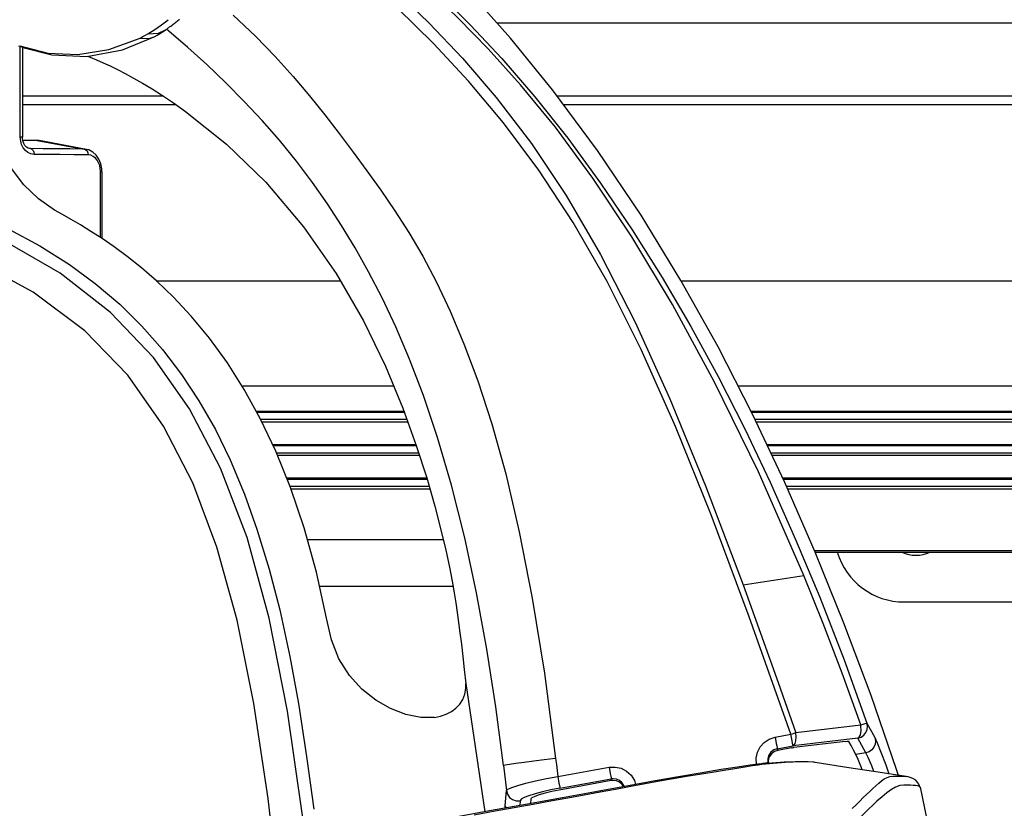
# Model space of a CAD drawing. Extents: x 0 to 594, y 0 to 420.
# Drawn here: x 216 to 233, y 313 to 327 of the extents above; entities that cross this region are included whole.
import ezdxf

# ---------------------------------------------------------------- set-up
doc = ezdxf.new("R2010")
doc.units = 0
doc.header["$LTSCALE"] = 32.67
doc.layers.get('0').update_dxf_attribs({"linetype": 'CONTINUOUS'})
doc.layers.add('2__ALL_AXES', color=7, linetype='CONTINUOUS')
doc.layers.add('_BLACK_HOLE', color=7, linetype='CONTINUOUS')

msp = doc.modelspace()

# ---------------------------------------------------------------- linework, layer by layer
at = {"color": 7, "linetype": 'CONTINUOUS'}
for p, q in [((218.831, 326.864), (218.846, 326.876)), ((218.846, 326.876), (218.86, 326.887)), ((218.86, 326.887), (218.874, 326.899)), ((218.633, 326.716), (218.654, 326.73)), ((218.633, 326.716), (218.633, 326.716)), ((218.724, 326.781), (218.744, 326.796)), ((218.744, 326.796), (218.763, 326.811)), ((218.763, 326.811), (218.782, 326.825)), ((218.782, 326.825), (218.799, 326.838)), ((218.799, 326.838), (218.815, 326.851)), ((218.815, 326.851), (218.831, 326.864)), ((217.895, 326.375), (218.438, 326.598)), ((218.438, 326.598), (218.438, 326.598)), ((216.111, 326.444), (216.186, 326.417)), ((216.186, 326.417), (216.209, 326.408)), ((216.209, 326.409), (216.209, 326.409)), ((218.816, 325.429), (216.18, 325.429)), ((250.331, 325.429), (225.456, 325.429)), ((229.768, 317.757), (251.088, 317.757)), ((223.243, 314.925), (223.346, 314.945)), ((229.359, 314.401), (229.125, 314.358)), ((230.285, 314.512), (229.402, 314.407)), ((229.025, 314.14), (228.785, 314.12)), ((228.785, 314.12), (228.785, 314.12)), ((226.272, 313.84), (225.38, 313.678)), ((231.564, 313.725), (231.917, 312.04)), ((231.564, 313.724), (231.564, 313.725)), ((224.893, 313.525), (224.887, 313.447))]:
    msp.add_line(p, q, dxfattribs=at)
at = {"color": 9, "linetype": 'CONTINUOUS'}
for p, q in [((218.692, 326.691), (218.649, 326.727)), ((224.313, 326.834), (250.193, 326.834)), ((216.133, 326.444), (216.209, 326.409)), ((218.596, 325.579), (216.18, 325.579)), ((250.316, 325.579), (225.345, 325.579)), ((218.472, 322.414), (221.627, 322.414)), ((227.468, 322.414), (250.628, 322.414)), ((219.942, 320.612), (222.542, 320.612)), ((228.444, 320.612), (250.806, 320.612)), ((220.186, 320.177), (222.719, 320.177)), ((220.196, 320.159), (222.726, 320.159)), ((228.667, 320.177), (250.849, 320.177)), ((228.676, 320.159), (250.851, 320.159)), ((222.772, 320.032), (220.265, 320.032)), ((222.788, 319.987), (220.286, 319.987)), ((250.863, 320.032), (228.737, 320.032)), ((250.868, 319.987), (228.759, 319.987)), ((220.468, 319.603), (222.926, 319.603)), ((220.476, 319.585), (222.933, 319.585)), ((222.973, 319.458), (220.534, 319.458)), ((228.94, 319.603), (250.906, 319.603)), ((228.948, 319.585), (250.907, 319.585)), ((250.92, 319.458), (229.008, 319.458)), ((222.987, 319.413), (220.552, 319.413)), ((250.924, 319.413), (229.029, 319.413)), ((220.707, 319.03), (223.11, 319.03)), ((220.714, 319.012), (223.115, 319.012)), ((229.21, 319.03), (250.962, 319.03)), ((229.219, 319.012), (250.964, 319.012)), ((223.151, 318.885), (220.766, 318.885)), ((223.164, 318.84), (220.782, 318.84)), ((250.976, 318.885), (229.276, 318.885)), ((250.981, 318.84), (229.296, 318.84)), ((229.755, 317.788), (251.085, 317.788)), ((228.533, 317.196), (229.575, 317.356)), ((223.777, 315.508), (224.105, 313.305)), ((229.434, 314.664), (230.547, 314.794)), ((230.653, 314.828), (230.789, 314.577)), ((229.08, 314.585), (229.352, 314.634)), ((230.5, 314.567), (229.388, 314.436)), ((230.635, 314.317), (230.5, 314.567)), ((229.115, 314.386), (229.388, 314.436)), ((229.115, 314.386), (229.125, 314.358)), ((230.635, 314.317), (230.465, 314.286)), ((225.355, 313.908), (226.235, 314.068)), ((228.854, 314.114), (228.79, 314.106)), ((228.961, 314.135), (228.956, 314.151)), ((228.956, 314.151), (228.959, 314.135)), ((229.769, 314.152), (229.75, 314.154)), ((225.39, 313.71), (226.271, 313.87)), ((226.272, 313.84), (226.271, 313.87)), ((224.455, 313.41), (224.475, 313.668)), ((230.913, 313.562), (230.826, 313.487)), ((230.995, 313.63), (230.913, 313.562)), ((231.072, 313.686), (230.995, 313.63)), ((224.454, 313.369), (224.455, 313.41)), ((224.455, 313.41), (224.466, 313.371)), ((224.709, 313.495), (224.703, 313.414))]:
    msp.add_line(p, q, dxfattribs=at)
at = {"color": 3, "linetype": 'CONTINUOUS'}
msp.add_line((231.293, 316.904), (238.218, 316.904), dxfattribs=at)
at = {"color": 9, "linetype": 'CONTINUOUS'}
for points in [[(219.95, 329.825), (220.453, 329.528), (220.94, 329.221), (221.387, 328.92), (221.849, 328.584), (222.309, 328.223), (222.817, 327.791), (223.331, 327.319), (223.86, 326.795), (224.397, 326.222), (224.962, 325.567), (225.525, 324.858), (226.09, 324.085), (226.63, 323.287), (227.144, 322.467), (227.635, 321.628), (228.102, 320.771), (228.56, 319.871), (228.996, 318.957), (229.432, 317.975), (229.844, 316.984), (230.261, 315.91), (230.653, 314.828)], [(229.575, 317.356), (228.797, 319.133), (228.043, 320.671), (227.319, 322.004), (226.625, 323.164), (225.957, 324.172), (225.314, 325.044), (224.717, 325.774), (224.164, 326.39), (223.65, 326.918), (223.151, 327.4), (222.646, 327.857), (222.152, 328.258), (221.664, 328.617), (221.159, 328.956), (220.606, 329.301), (219.969, 329.677)], [(219.89, 329.493), (220.664, 328.955), (221.338, 328.446), (221.961, 327.936), (222.56, 327.403), (223.146, 326.836), (223.721, 326.23), (224.302, 325.554), (224.902, 324.767), (225.498, 323.876), (226.088, 322.864), (226.68, 321.703), (227.276, 320.39), (227.888, 318.898), (228.533, 317.196)], [(229.352, 314.634), (228.637, 316.649), (227.984, 318.396), (227.375, 319.913), (226.785, 321.234), (226.2, 322.397), (225.617, 323.414), (225.028, 324.311), (224.426, 325.12), (223.827, 325.835), (223.227, 326.481), (222.61, 327.085), (221.973, 327.65), (221.313, 328.202), (220.601, 328.758), (219.783, 329.338)], [(218.332, 326.649), (218.45, 326.723), (218.565, 326.804), (218.679, 326.89)], [(219.793, 326.967), (220.175, 326.609), (220.514, 326.257), (220.819, 325.915), (221.099, 325.582), (221.36, 325.257), (221.61, 324.937), (221.85, 324.619), (222.085, 324.299), (222.324, 323.965), (222.565, 323.614), (222.804, 323.239), (223.041, 322.832), (223.275, 322.389), (223.511, 321.892), (223.747, 321.332), (223.985, 320.695), (224.224, 319.958), (224.463, 319.101), (224.696, 318.108), (224.917, 316.971), (225.126, 315.681), (225.319, 314.221)], [(218.332, 326.649), (218.511, 326.66), (218.633, 326.716)], [(216.133, 326.444), (216.614, 326.317), (217.129, 326.294), (217.662, 326.38), (218.195, 326.575)], [(218.195, 326.575), (218.242, 326.599), (218.287, 326.623), (218.332, 326.649)], [(218.195, 326.575), (218.352, 326.569), (218.438, 326.598)], [(224.425, 314.099), (224.293, 315.107), (224.14, 316.095), (223.964, 317.062), (223.761, 318.006), (223.533, 318.909), (223.293, 319.727), (223.051, 320.444), (222.812, 321.069), (222.577, 321.621), (222.343, 322.119), (222.111, 322.568), (221.883, 322.977), (221.651, 323.359), (221.41, 323.73), (221.153, 324.096), (220.876, 324.463), (220.585, 324.821), (220.288, 325.162), (219.983, 325.489), (219.666, 325.809), (219.34, 326.119), (219.014, 326.413), (218.692, 326.691)], [(221.53, 306.746), (221.383, 309.097), (221.194, 311.262), (220.981, 313.241), (220.725, 315.033), (220.41, 316.627), (220.029, 318.011), (219.575, 319.2), (219.045, 320.217), (218.426, 321.094), (217.691, 321.868), (216.824, 322.544), (215.781, 323.143), (214.541, 323.659), (213.095, 324.088), (211.447, 324.429), (209.618, 324.685), (207.617, 324.868), (205.447, 324.988), (203.108, 325.055), (200.603, 325.076)], [(221.012, 305.159), (220.943, 307.542), (220.779, 309.727), (220.596, 311.724), (220.39, 313.535), (220.148, 315.16), (219.858, 316.594), (219.513, 317.845), (219.098, 318.947), (218.597, 319.921), (217.984, 320.793), (217.248, 321.554), (216.366, 322.216), (215.342, 322.774), (214.166, 323.239), (212.814, 323.623), (211.278, 323.932), (209.538, 324.172), (207.602, 324.348), (205.469, 324.465), (203.136, 324.53), (200.603, 324.551)], [(215.945, 323.298), (216.477, 323.01), (216.984, 322.69), (217.427, 322.365), (217.848, 322.009), (218.228, 321.635), (218.583, 321.232), (218.909, 320.803), (219.204, 320.356), (219.487, 319.859), (219.739, 319.343), (219.986, 318.752), (220.2, 318.153), (220.41, 317.464), (220.589, 316.766), (220.763, 315.967), (220.911, 315.161), (221.051, 314.256), (221.172, 313.351)], [(230.547, 314.794), (230.228, 315.682), (229.904, 316.536), (229.575, 317.356)], [(228.533, 317.196), (228.832, 316.367), (229.132, 315.522), (229.435, 314.661)], [(230.5, 314.567), (230.554, 314.586), (230.601, 314.619), (230.637, 314.663), (230.658, 314.716), (230.664, 314.773), (230.653, 314.828)], [(230.5, 314.567), (230.521, 314.585), (230.537, 314.615), (230.548, 314.656), (230.553, 314.707), (230.551, 314.762)], [(230.547, 314.794), (230.589, 314.809), (230.622, 314.819), (230.645, 314.826), (230.653, 314.828)], [(230.551, 314.762), (230.55, 314.773), (230.548, 314.784), (230.547, 314.794)], [(228.759, 314.118), (228.754, 314.224), (228.776, 314.326), (228.823, 314.419), (228.893, 314.496), (228.98, 314.553), (229.08, 314.585)], [(229.08, 314.585), (229.099, 314.478), (229.107, 314.434), (229.113, 314.403), (229.115, 314.386)], [(229.352, 314.634), (229.38, 314.644), (229.408, 314.654), (229.434, 314.663)], [(229.388, 314.436), (229.385, 314.451), (229.38, 314.481), (229.372, 314.523), (229.352, 314.634)], [(229.388, 314.436), (229.4, 314.444), (229.412, 314.458), (229.421, 314.477), (229.429, 314.499), (229.435, 314.523), (229.438, 314.547), (229.44, 314.569), (229.441, 314.591), (229.44, 314.612), (229.438, 314.634)], [(229.438, 314.634), (229.437, 314.644), (229.436, 314.654), (229.434, 314.664)], [(230.789, 314.577), (230.799, 314.521), (230.794, 314.467), (230.774, 314.416), (230.739, 314.37), (230.692, 314.336), (230.635, 314.317)], [(230.789, 314.577), (230.83, 314.487), (230.892, 314.33), (230.976, 314.109), (231.031, 313.955)], [(229.115, 314.386), (229.057, 314.366), (229.008, 314.328), (228.972, 314.276), (228.954, 314.215), (228.956, 314.151)], [(225.319, 314.221), (225.123, 314.197), (224.942, 314.175), (224.778, 314.153), (224.636, 314.134), (224.525, 314.118), (224.453, 314.106), (224.425, 314.099)], [(225.319, 314.221), (225.331, 314.117), (225.343, 314.013), (225.355, 313.908)], [(230.773, 313.994), (230.735, 314.092), (230.674, 314.235), (230.635, 314.317)], [(228.79, 314.106), (228.691, 314.091), (228.559, 314.07), (228.391, 314.044), (228.206, 314.014), (228, 313.981), (227.786, 313.946), (227.559, 313.909), (227.332, 313.87), (227.097, 313.828), (226.855, 313.784), (226.607, 313.738), (226.343, 313.689), (226.083, 313.642), (225.806, 313.592), (225.528, 313.541), (225.229, 313.487), (224.931, 313.433), (224.606, 313.374), (224.281, 313.315), (223.921, 313.249)], [(224.425, 314.099), (224.442, 313.956), (224.458, 313.812), (224.475, 313.668)], [(226.235, 314.068), (226.34, 314.073), (226.442, 314.051), (226.534, 314.003), (226.612, 313.932), (226.668, 313.844), (226.69, 313.774)], [(226.235, 314.068), (226.254, 313.961), (226.262, 313.918), (226.268, 313.886), (226.271, 313.87)], [(228.759, 314.118), (228.819, 314.129), (228.872, 314.138)], [(228.854, 314.114), (228.826, 314.12), (228.797, 314.121), (228.785, 314.12)], [(229.75, 314.154), (229.644, 314.161), (229.521, 314.162), (229.388, 314.158), (229.251, 314.152), (229.116, 314.141), (228.984, 314.129), (228.854, 314.114)], [(228.872, 314.138), (228.915, 314.145), (228.944, 314.15), (228.956, 314.151)], [(224.475, 313.668), (224.499, 313.693), (224.565, 313.724), (224.67, 313.759), (224.809, 313.797), (224.976, 313.836), (225.161, 313.874), (225.355, 313.908)], [(225.355, 313.908), (225.374, 313.799), (225.382, 313.756), (225.388, 313.725), (225.39, 313.71)], [(226.306, 313.873), (226.294, 313.873), (226.282, 313.871), (226.271, 313.87)], [(226.492, 313.739), (226.485, 313.759), (226.454, 313.806), (226.411, 313.843), (226.36, 313.865), (226.306, 313.873)], [(231.564, 313.725), (231.557, 313.735), (231.542, 313.743), (231.519, 313.75), (231.487, 313.755), (231.448, 313.759), (231.4, 313.761), (231.346, 313.762), (231.285, 313.761), (231.217, 313.755), (231.145, 313.73), (231.072, 313.686)], [(224.475, 313.668), (224.493, 313.606), (224.53, 313.553), (224.582, 313.514), (224.644, 313.494), (224.709, 313.495)], [(225.39, 313.71), (225.239, 313.68), (225.096, 313.647), (224.968, 313.613), (224.861, 313.58), (224.779, 313.548), (224.728, 313.519), (224.709, 313.495)], [(230.826, 313.487), (230.612, 313.283), (230.378, 313.034), (230.126, 312.743)]]:
    msp.add_lwpolyline(points, dxfattribs=at)
at = {"color": 7, "linetype": 'CONTINUOUS'}
for points in [[(231.196, 313.93), (231.163, 314.032), (230.724, 315.297), (230.26, 316.539), (229.768, 317.756), (229.247, 318.951), (228.693, 320.125), (228.102, 321.279), (227.467, 322.415), (226.782, 323.536), (226.037, 324.645), (225.265, 325.688), (224.543, 326.574), (223.881, 327.321)], [(218.438, 326.598), (218.49, 326.627), (218.593, 326.689), (218.633, 326.716)], [(218.654, 326.73), (218.666, 326.739), (218.679, 326.748), (218.69, 326.756), (218.702, 326.765), (218.724, 326.781)], [(216.209, 326.409), (216.686, 326.285), (217.282, 326.261), (217.895, 326.375)], [(216.73, 323.625), (216.455, 323.818), (216.206, 324.059), (215.99, 324.339), (215.808, 324.645), (215.659, 324.967), (215.547, 325.286), (215.47, 325.592), (215.432, 325.871), (215.433, 326.102), (215.467, 326.272)], [(217.296, 326.264), (217.34, 326.247), (217.45, 326.202), (217.565, 326.152), (217.684, 326.097), (217.809, 326.035), (217.942, 325.967), (218.085, 325.889), (218.238, 325.802), (218.401, 325.703), (218.578, 325.591), (218.768, 325.463), (218.975, 325.316)], [(218.975, 325.316), (219.675, 324.753), (220.349, 324.101), (220.999, 323.336), (221.557, 322.536), (222.024, 321.727), (222.402, 320.948), (222.7, 320.23), (222.931, 319.59), (223.11, 319.03), (223.248, 318.547), (223.352, 318.143), (223.435, 317.793), (223.498, 317.503), (223.545, 317.262), (223.58, 317.063), (223.608, 316.889), (223.632, 316.724), (223.655, 316.553), (223.679, 316.374), (223.703, 316.181), (223.728, 315.969), (223.753, 315.745), (223.777, 315.508)], [(221.394, 316.624), (221.219, 317.416), (221.008, 318.174), (220.773, 318.868), (220.521, 319.491), (220.257, 320.048), (219.982, 320.548), (219.693, 321.005), (219.387, 321.426), (219.073, 321.806), (218.767, 322.133), (218.482, 322.405), (218.218, 322.634), (217.975, 322.827), (217.751, 322.993), (217.544, 323.136), (217.353, 323.26), (217.177, 323.369), (217.015, 323.464), (216.866, 323.549), (216.73, 323.625)], [(223.243, 314.924), (223.006, 314.923), (222.749, 314.974), (222.489, 315.075), (222.236, 315.22), (221.997, 315.409), (221.783, 315.644), (221.605, 315.926), (221.475, 316.257), (221.394, 316.624)], [(223.346, 314.945), (223.443, 314.977), (223.532, 315.023), (223.609, 315.081), (223.675, 315.15), (223.726, 315.232), (223.761, 315.325), (223.778, 315.423), (223.778, 315.508)], [(229.359, 314.401), (229.374, 314.403), (229.388, 314.406), (229.402, 314.407)], [(230.285, 314.512), (230.315, 314.514), (230.336, 314.514), (230.345, 314.511)], [(230.465, 314.286), (230.423, 314.365), (230.383, 314.44), (230.345, 314.511)], [(229.125, 314.358), (229.068, 314.339), (229.017, 314.301), (228.981, 314.25), (228.963, 314.188), (228.964, 314.135)], [(230.573, 314.025), (230.559, 314.061), (230.502, 314.204), (230.465, 314.286)], [(228.785, 314.12), (228.653, 314.105), (228.434, 314.073), (228.156, 314.028), (227.832, 313.974), (227.461, 313.911), (227.027, 313.835), (226.531, 313.746), (226, 313.649), (225.437, 313.547), (224.834, 313.438), (224.185, 313.319), (223.48, 313.191), (222.756, 313.059)], [(229.769, 314.152), (229.732, 314.156), (229.586, 314.164), (229.421, 314.163), (229.237, 314.155), (229.025, 314.14)], [(231.329, 313.911), (230.921, 313.971), (230.345, 314.059), (229.769, 314.152)], [(230.403, 313.36), (230.468, 313.426), (230.53, 313.488), (230.591, 313.548), (230.649, 313.604), (230.703, 313.656), (230.755, 313.705), (230.807, 313.753), (230.857, 313.797), (230.906, 313.835), (230.952, 313.868), (231, 313.895), (231.048, 313.911), (231.095, 313.917), (231.14, 313.918), (231.185, 313.919), (231.226, 313.918), (231.263, 313.917), (231.295, 313.915), (231.329, 313.911)], [(231.564, 313.724), (231.545, 313.778), (231.491, 313.846), (231.44, 313.879), (231.396, 313.896), (231.358, 313.906), (231.329, 313.911)], [(226.307, 313.843), (226.296, 313.843), (226.284, 313.842), (226.272, 313.84)], [(226.482, 313.737), (226.456, 313.776), (226.413, 313.813), (226.361, 313.836), (226.307, 313.843)], [(225.38, 313.678), (225.255, 313.653), (225.138, 313.626), (225.038, 313.597), (224.96, 313.57), (224.91, 313.545), (224.893, 313.525)]]:
    msp.add_lwpolyline(points, dxfattribs=at)
at = {"color": 3, "linetype": 'CONTINUOUS'}
msp.add_arc((231.293, 318.104), 1.2, 196.8087, 270, dxfattribs=at)
at = {"color": 7, "linetype": 'CONTINUOUS'}
msp.add_arc((231.493, 318.304), 0.6, 246.109, 293.891, dxfattribs=at)
at = {"layer": '2__ALL_AXES', "color": 7, "linetype": 'CONTINUOUS'}
for p, q in [((223.393, 317.97), (221.065, 317.97)), ((223.561, 317.17), (221.273, 317.17))]:
    msp.add_line(p, q, dxfattribs=at)
at = {"layer": '_BLACK_HOLE', "color": 9, "linetype": 'CONTINUOUS'}
for p, q in [((216.144, 324.873), (216.144, 326.432)), ((216.18, 324.873), (216.144, 324.873)), ((216.319, 324.679), (216.28, 324.687)), ((216.319, 324.679), (216.299, 324.681)), ((216.433, 324.82), (217.238, 324.67)), ((217.277, 324.666), (217.238, 324.67)), ((217.238, 324.67), (217.265, 324.66)), ((217.265, 324.66), (217.287, 324.638)), ((217.519, 324.28), (217.515, 324.335)), ((217.541, 324.28), (217.519, 324.28)), ((217.519, 323.152), (217.519, 324.28))]:
    msp.add_line(p, q, dxfattribs=at)
at = {"layer": '_BLACK_HOLE', "color": 7, "linetype": 'CONTINUOUS'}
for p, q in [((216.18, 326.419), (216.18, 324.873)), ((216.433, 324.82), (216.186, 324.82)), ((216.299, 324.681), (216.279, 324.687)), ((216.299, 324.681), (216.299, 324.681)), ((216.466, 324.817), (216.433, 324.82)), ((217.277, 324.666), (216.466, 324.817)), ((217.541, 324.28), (217.538, 324.33)), ((217.541, 324.28), (217.541, 323.138))]:
    msp.add_line(p, q, dxfattribs=at)
at = {"layer": '_BLACK_HOLE', "color": 9, "linetype": 'CONTINUOUS'}
for points in [[(216.381, 324.579), (216.326, 324.588), (216.274, 324.611), (216.23, 324.647), (216.193, 324.694), (216.166, 324.749), (216.15, 324.809), (216.144, 324.873)], [(217.238, 324.67), (216.992, 324.673), (216.757, 324.675), (216.533, 324.677), (216.319, 324.679)], [(216.319, 324.679), (216.343, 324.67), (216.363, 324.647), (216.376, 324.616), (216.381, 324.579)], [(217.307, 324.57), (217.059, 324.573), (216.822, 324.576), (216.596, 324.578), (216.381, 324.579)], [(217.287, 324.638), (217.302, 324.607), (217.307, 324.57)], [(217.515, 324.335), (217.504, 324.387), (217.486, 324.436), (217.461, 324.48), (217.43, 324.517), (217.393, 324.545), (217.351, 324.564), (217.307, 324.57)]]:
    msp.add_lwpolyline(points, dxfattribs=at)
at = {"layer": '_BLACK_HOLE', "color": 7, "linetype": 'CONTINUOUS'}
for points in [[(216.279, 324.687), (216.25, 324.704), (216.224, 324.732), (216.202, 324.768), (216.188, 324.811), (216.181, 324.856), (216.18, 324.873)], [(217.538, 324.33), (217.522, 324.416), (217.491, 324.496), (217.445, 324.565), (217.386, 324.619), (217.317, 324.655), (217.277, 324.666)]]:
    msp.add_lwpolyline(points, dxfattribs=at)

doc.saveas('drawing.dxf')
